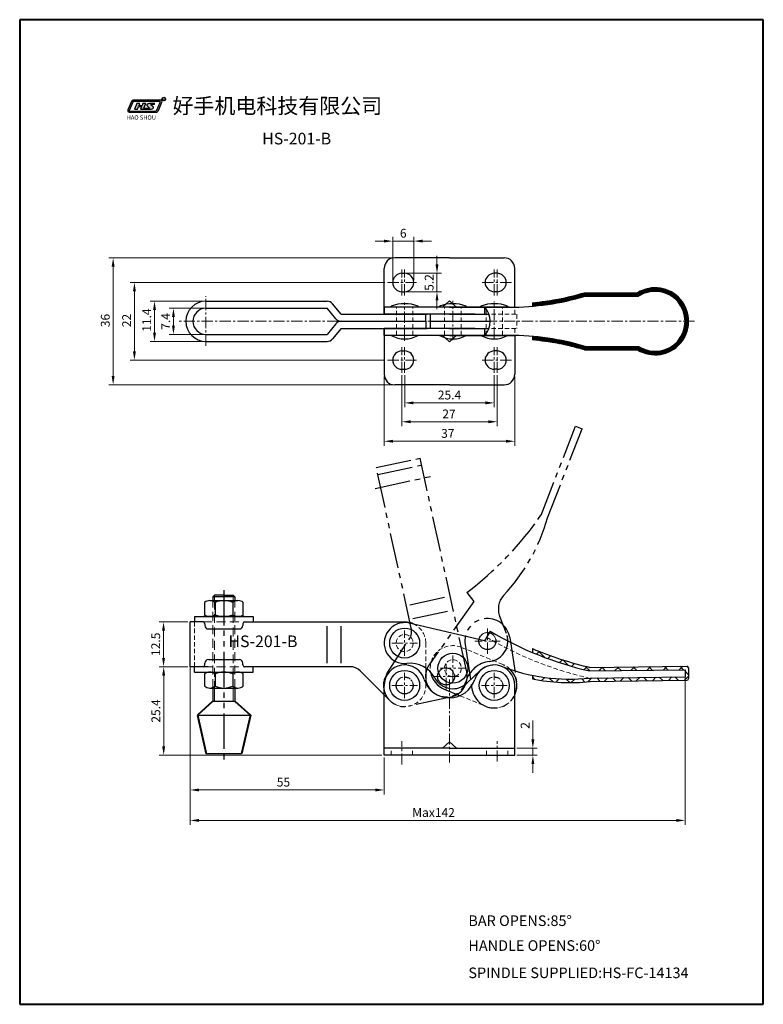
# Model space of a CAD drawing. Units: millimetres. Extents: x 3301 to 3512, y 523 to 802.
import ezdxf

# ---------------------------------------------------------------- set-up
doc = ezdxf.new("R2010")
doc.units = ezdxf.units.MM
for name, pattern in [('CENTER', [50.8, 31.75, -6.35, 6.35, -6.35]), ('DASHED', [19.05, 12.7, -6.35]), ('PHANTOM', [17.5, 10, -1.5, 1.5, -1.5, 1.5, -1.5]), ('PHANTOM2', [31.75, 15.875, -3.175, 3.175, -3.175, 3.175, -3.175])]:
    doc.linetypes.add(name, pattern=pattern)
for name, color, linetype, lineweight in [('1L', 7, 'Continuous', 40), ('4L', 5, 'DASHED', 13), ('5L', 1, 'Continuous', 13), ('图层1', 7, 'Continuous', 40), ('图层4', 5, 'DASHED', 13), ('图层5', 1, 'Continuous', 13), ('图层6', 40, 'PHANTOM2', 9), ('圖層3', 6, 'CENTER', 13)]:
    doc.layers.add(name, color=color, linetype=linetype, lineweight=lineweight)
doc.layers.add('7L', color=3, linetype='Continuous')
doc.layers.add('8L', color=2, linetype='PHANTOM')
doc.styles.add('ROMANS', font='ROMANS')
doc.styles.get("Standard").update_dxf_attribs({"font": 'arial.ttf'})
doc.dimstyles.new('ISO-25', dxfattribs={"dimtxt": 2.5, "dimasz": 2.5, "dimexe": 1.25, "dimexo": 0.625, "dimtad": 1, "dimdsep": 46, "dimtxsty": 'Standard', "dimcen": 2.5, "dimadec": 0, "dimazin": 0, "dimtfac": 1, "dimtmove": 0, "dimatfit": 3, "dimfxl": 0, "dimarcsym": 0})

# ---------------------------------------------------------------- blocks, each defined once
blk = doc.blocks.new('*D1')
at = {"layer": '5L'}
for p, q in [((3348.6, 618.63), (3340.49, 618.63)), ((3341.74, 616.13), (3341.74, 596.03)), ((3403.6, 593.53), (3340.49, 593.53))]:
    blk.add_line(p, q, dxfattribs=at)
for points in [[(3341.32, 616.13), (3342.15, 616.13), (3341.74, 618.63)], [(3341.32, 596.03), (3342.15, 596.03), (3341.74, 593.53)]]:
    blk.add_solid(points, dxfattribs=at)
at = {"layer": 'Defpoints', "color": 0}
for p in [(3349.23, 618.63), (3341.74, 593.53), (3404.23, 593.53)]:
    blk.add_point(p, dxfattribs=at)
at = {"layer": '5L', "color": 3, "insert": (3339.84, 606.08), "char_height": 2.5, "attachment_point": 5, "rotation": 90}
blk.add_mtext('25.4', dxfattribs=at)
blk = doc.blocks.new('*D2')
at = {"layer": '5L'}
for p, q in [((3348.6, 631.33), (3340.45, 631.33)), ((3341.7, 621.13), (3341.7, 628.83)), ((3347.4, 618.63), (3340.45, 618.63))]:
    blk.add_line(p, q, dxfattribs=at)
for points in [[(3341.28, 628.83), (3342.11, 628.83), (3341.7, 631.33)], [(3341.28, 621.13), (3342.11, 621.13), (3341.7, 618.63)]]:
    blk.add_solid(points, dxfattribs=at)
at = {"layer": 'Defpoints', "color": 0}
for p in [(3341.7, 631.33), (3349.23, 631.33), (3348.03, 618.63)]:
    blk.add_point(p, dxfattribs=at)
at = {"layer": '5L', "color": 3, "insert": (3339.8, 624.98), "char_height": 2.5, "attachment_point": 5, "rotation": 90}
blk.add_mtext('12.5', dxfattribs=at)
blk = doc.blocks.new('*D3')
at = {"layer": '5L'}
for p, q in [((3353.1, 720.2), (3343.25, 720.2)), ((3344.5, 717.7), (3344.5, 715.3)), ((3353.1, 712.8), (3343.25, 712.8))]:
    blk.add_line(p, q, dxfattribs=at)
for points in [[(3344.09, 717.7), (3344.92, 717.7), (3344.5, 720.2)], [(3344.09, 715.3), (3344.92, 715.3), (3344.5, 712.8)]]:
    blk.add_solid(points, dxfattribs=at)
at = {"layer": 'Defpoints', "color": 0}
for p in [(3353.73, 720.2), (3344.5, 712.8), (3353.73, 712.8)]:
    blk.add_point(p, dxfattribs=at)
at = {"layer": '5L', "color": 3, "insert": (3342.63, 716.46), "char_height": 2.5, "attachment_point": 5, "rotation": 90}
blk.add_mtext('7.4', dxfattribs=at)
blk = doc.blocks.new('*D4')
at = {"layer": '5L'}
for p, q in [((3353.1, 722.2), (3337.89, 722.2)), ((3339.14, 719.7), (3339.14, 713.3)), ((3353.1, 710.8), (3337.89, 710.8))]:
    blk.add_line(p, q, dxfattribs=at)
for points in [[(3338.72, 719.7), (3339.56, 719.7), (3339.14, 722.2)], [(3338.72, 713.3), (3339.56, 713.3), (3339.14, 710.8)]]:
    blk.add_solid(points, dxfattribs=at)
at = {"layer": 'Defpoints', "color": 0}
for p in [(3353.73, 722.2), (3339.14, 710.8), (3353.73, 710.8)]:
    blk.add_point(p, dxfattribs=at)
at = {"layer": '5L', "color": 3, "insert": (3337.26, 716.83), "char_height": 2.5, "attachment_point": 5, "rotation": 90}
blk.add_mtext('11.4', dxfattribs=at)
blk = doc.blocks.new('*D5')
at = {"layer": '5L'}
for p, q in [((3406.63, 728.12), (3406.63, 740.48)), ((3412.63, 728.12), (3412.63, 740.48)), ((3404.13, 739.23), (3401.63, 739.23)), ((3406.63, 739.23), (3412.63, 739.23)), ((3415.13, 739.23), (3417.63, 739.23))]:
    blk.add_line(p, q, dxfattribs=at)
for points in [[(3404.13, 739.65), (3404.13, 738.81), (3406.63, 739.23)], [(3415.13, 739.65), (3415.13, 738.81), (3412.63, 739.23)]]:
    blk.add_solid(points, dxfattribs=at)
at = {"layer": 'Defpoints', "color": 0}
for p in [(3412.63, 739.23), (3406.63, 727.5), (3412.63, 727.5)]:
    blk.add_point(p, dxfattribs=at)
at = {"layer": '5L', "color": 3, "insert": (3409.63, 741.13), "char_height": 2.5, "attachment_point": 5}
blk.add_mtext('6', dxfattribs=at)
blk = doc.blocks.new('*D6')
at = {"layer": '5L'}
for p, q in [((3419.19, 732.6), (3419.19, 735.1)), ((3409.85, 730.1), (3420.44, 730.1)), ((3419.19, 730.1), (3419.19, 724.9)), ((3409.85, 724.9), (3420.44, 724.9)), ((3419.19, 722.4), (3419.19, 719.9))]:
    blk.add_line(p, q, dxfattribs=at)
for points in [[(3418.77, 732.6), (3419.61, 732.6), (3419.19, 730.1)], [(3418.77, 722.4), (3419.61, 722.4), (3419.19, 724.9)]]:
    blk.add_solid(points, dxfattribs=at)
at = {"layer": 'Defpoints', "color": 0}
for p in [(3409.23, 730.1), (3409.23, 724.9), (3419.19, 724.9)]:
    blk.add_point(p, dxfattribs=at)
at = {"layer": '5L', "color": 3, "insert": (3417.29, 727.5), "char_height": 2.5, "attachment_point": 5, "rotation": 90}
blk.add_mtext('5.2', dxfattribs=at)
blk = doc.blocks.new('*D7')
at = {"layer": '5L'}
for p, q in [((3404.23, 700.87), (3404.23, 681.26)), ((3441.23, 700.87), (3441.23, 681.26)), ((3406.73, 682.51), (3438.73, 682.51))]:
    blk.add_line(p, q, dxfattribs=at)
for points in [[(3406.73, 682.93), (3406.73, 682.1), (3404.23, 682.51)], [(3438.73, 682.93), (3438.73, 682.1), (3441.23, 682.51)]]:
    blk.add_solid(points, dxfattribs=at)
at = {"layer": 'Defpoints', "color": 0}
for p in [(3404.23, 701.5), (3441.23, 701.5), (3441.23, 682.51)]:
    blk.add_point(p, dxfattribs=at)
at = {"layer": '5L', "color": 3, "insert": (3422.26, 684.42), "char_height": 2.5, "attachment_point": 5}
blk.add_mtext('37', dxfattribs=at)
blk = doc.blocks.new('*D8')
at = {"layer": '5L'}
for p, q in [((3349.23, 618), (3349.23, 573.83)), ((3489.49, 616.15), (3489.49, 573.83)), ((3351.73, 575.08), (3486.99, 575.08))]:
    blk.add_line(p, q, dxfattribs=at)
for points in [[(3351.73, 575.49), (3351.73, 574.66), (3349.23, 575.08)], [(3486.99, 575.49), (3486.99, 574.66), (3489.49, 575.08)]]:
    blk.add_solid(points, dxfattribs=at)
at = {"layer": 'Defpoints', "color": 0}
for p in [(3349.23, 618.63), (3489.49, 616.77), (3489.49, 575.08)]:
    blk.add_point(p, dxfattribs=at)
at = {"layer": '5L', "color": 3, "insert": (3418.22, 576.98), "char_height": 2.5, "attachment_point": 5}
blk.add_mtext('Max142', dxfattribs=at)
blk = doc.blocks.new('*D0')
at = {"layer": '5L'}
for p, q in [((3349.23, 618.92), (3349.23, 582.45)), ((3404.23, 592.9), (3404.23, 582.45)), ((3351.73, 583.7), (3401.73, 583.7))]:
    blk.add_line(p, q, dxfattribs=at)
for points in [[(3351.73, 584.12), (3351.73, 583.28), (3349.23, 583.7)], [(3401.73, 584.12), (3401.73, 583.28), (3404.23, 583.7)]]:
    blk.add_solid(points, dxfattribs=at)
at = {"layer": 'Defpoints', "color": 0}
for p in [(3349.23, 619.55), (3404.23, 593.53), (3404.23, 583.7)]:
    blk.add_point(p, dxfattribs=at)
at = {"layer": '5L', "color": 3, "insert": (3375.68, 585.6), "char_height": 2.5, "attachment_point": 5}
blk.add_mtext('55', dxfattribs=at)
blk = doc.blocks.new('*D10')
at = {"layer": '5L'}
for p, q in [((3406.6, 734.5), (3326.16, 734.5)), ((3327.41, 732), (3327.41, 701)), ((3406.6, 698.5), (3326.16, 698.5))]:
    blk.add_line(p, q, dxfattribs=at)
for points in [[(3326.99, 732), (3327.82, 732), (3327.41, 734.5)], [(3326.99, 701), (3327.82, 701), (3327.41, 698.5)]]:
    blk.add_solid(points, dxfattribs=at)
at = {"layer": 'Defpoints', "color": 0}
for p in [(3407.23, 734.5), (3327.41, 698.5), (3407.23, 698.5)]:
    blk.add_point(p, dxfattribs=at)
at = {"layer": '5L', "color": 3, "insert": (3325.51, 716.72), "char_height": 2.5, "attachment_point": 5, "rotation": 90}
blk.add_mtext('36', dxfattribs=at)
blk = doc.blocks.new('*D9')
at = {"layer": '5L'}
for p, q in [((3404.4, 727.5), (3332.2, 727.5)), ((3333.45, 725), (3333.45, 708)), ((3404.4, 705.5), (3332.2, 705.5))]:
    blk.add_line(p, q, dxfattribs=at)
for points in [[(3333.03, 725), (3333.86, 725), (3333.45, 727.5)], [(3333.03, 708), (3333.86, 708), (3333.45, 705.5)]]:
    blk.add_solid(points, dxfattribs=at)
at = {"layer": 'Defpoints', "color": 0}
for p in [(3405.03, 727.5), (3333.45, 705.5), (3405.03, 705.5)]:
    blk.add_point(p, dxfattribs=at)
at = {"layer": '5L', "color": 3, "insert": (3331.57, 716.72), "char_height": 2.5, "attachment_point": 5, "rotation": 90}
blk.add_mtext('22', dxfattribs=at)
blk = doc.blocks.new('*D11')
at = {"layer": '5L'}
for p, q in [((3410.03, 701.23), (3410.03, 692.13)), ((3435.43, 701.23), (3435.43, 692.13)), ((3412.53, 693.38), (3432.93, 693.38))]:
    blk.add_line(p, q, dxfattribs=at)
for points in [[(3412.53, 693.8), (3412.53, 692.97), (3410.03, 693.38)], [(3432.93, 693.8), (3432.93, 692.97), (3435.43, 693.38)]]:
    blk.add_solid(points, dxfattribs=at)
at = {"layer": 'Defpoints', "color": 0}
for p in [(3410.03, 701.86), (3435.43, 701.86), (3435.43, 693.38)]:
    blk.add_point(p, dxfattribs=at)
at = {"layer": '5L', "color": 3, "insert": (3422.73, 695.29), "char_height": 2.5, "attachment_point": 5}
blk.add_mtext('25.4', dxfattribs=at)
blk = doc.blocks.new('*D12')
at = {"layer": '5L'}
for p, q in [((3409.23, 701.23), (3409.23, 686.79)), ((3436.23, 701.23), (3436.23, 686.79)), ((3411.73, 688.04), (3433.73, 688.04))]:
    blk.add_line(p, q, dxfattribs=at)
for points in [[(3411.73, 688.45), (3411.73, 687.62), (3409.23, 688.04)], [(3433.73, 688.45), (3433.73, 687.62), (3436.23, 688.04)]]:
    blk.add_solid(points, dxfattribs=at)
at = {"layer": 'Defpoints', "color": 0}
for p in [(3409.23, 701.86), (3436.23, 701.86), (3436.23, 688.04)]:
    blk.add_point(p, dxfattribs=at)
at = {"layer": '5L', "color": 3, "insert": (3422.59, 689.92), "char_height": 2.5, "attachment_point": 5}
blk.add_mtext('27', dxfattribs=at)
blk = doc.blocks.new('*D13')
at = {"layer": '5L'}
for p, q in [((3446.36, 598.03), (3446.36, 603.43)), ((3441.85, 595.53), (3447.61, 595.53)), ((3446.36, 593.53), (3446.36, 595.53)), ((3441.85, 593.53), (3447.61, 593.53)), ((3446.36, 591.03), (3446.36, 588.53))]:
    blk.add_line(p, q, dxfattribs=at)
for points in [[(3445.95, 598.03), (3446.78, 598.03), (3446.36, 595.53)], [(3445.95, 591.03), (3446.78, 591.03), (3446.36, 593.53)]]:
    blk.add_solid(points, dxfattribs=at)
at = {"layer": 'Defpoints', "color": 0}
for p in [(3441.23, 595.53), (3441.23, 593.53), (3446.36, 593.53)]:
    blk.add_point(p, dxfattribs=at)
at = {"layer": '5L', "color": 3, "insert": (3444.48, 601.98), "char_height": 2.5, "attachment_point": 5, "rotation": 90}
blk.add_mtext('2', dxfattribs=at)
blk = doc.blocks.new('好手logo1')
h = blk.add_hatch(color=1)
h.paths.add_polyline_path([(13.4, 7.8, 1), (14.8, 7.8, 1)])
h.paths.add_polyline_path([(14.7, 7.8, -1), (13.5, 7.8, -1)], flags=16)
h = blk.add_hatch(color=1)
h.paths.add_polyline_path([(11.12, 2.84, 0.300672), (12.04, 3.45), (13.38, 6.6, 0.537666), (12.83, 7.44), (2.6, 7.44, 0.300672), (1.86, 6.95), (0.47, 3.68, 0.537666), (1.02, 2.84)])
h.paths.add_polyline_path([(1.18, 3.24, -0.537666), (1, 3.52), (2.33, 6.65, -0.300672), (2.7, 6.9), (12.57, 6.9, -0.537666), (12.75, 6.62), (11.47, 3.61, -0.300672), (10.92, 3.24)], flags=16)
h.paths.add_polyline_path([(9.3, 4.03), (5.28, 4.03), (5.65, 4.86, 0.540881), (5.55, 5), (4.63, 5, 0.297959), (4.54, 4.94), (4.14, 4.03), (3, 4.03), (3.91, 6.1), (5.05, 6.1), (4.75, 5.42, 0.540881), (4.84, 5.28), (5.76, 5.28, 0.297959), (5.85, 5.34), (6.19, 6.1), (7.33, 6.1), (6.58, 4.39, 0.540881), (6.67, 4.25), (8.54, 4.25, 0.684537), (8.6, 4.43), (7.78, 5.19, -0.466541), (7.8, 5.8, -0.165228), (8.65, 6.09), (10.72, 6.09), (10.55, 5.82), (9.25, 5.82, 0.684537), (9.18, 5.65), (10.05, 4.85, -0.512887), (9.98, 4.21, -0.127046)], flags=0)
at = {"color": 1}
for p, q in [((3.91, 6.1), (3, 4.03)), ((3, 4.03), (4.14, 4.03)), ((5.05, 6.1), (3.91, 6.1)), ((4.14, 4.03), (4.54, 4.94)), ((4.63, 5), (5.55, 5)), ((4.75, 5.42), (5.05, 6.1)), ((5.76, 5.28), (4.84, 5.28)), ((5.65, 4.86), (5.28, 4.03)), ((5.28, 4.03), (9.3, 4.03)), ((6.19, 6.1), (5.85, 5.34)), ((7.33, 6.1), (6.19, 6.1)), ((6.58, 4.39), (7.33, 6.1)), ((8.54, 4.25), (6.67, 4.25)), ((7.78, 5.19), (8.6, 4.43)), ((10.72, 6.09), (8.65, 6.09)), ((10.05, 4.85), (9.18, 5.65)), ((9.25, 5.82), (10.55, 5.82)), ((10.55, 5.82), (10.72, 6.09))]:
    blk.add_line(p, q, dxfattribs=at)
for points in [[(1.02, 2.84), (11.12, 2.84, 0.300672), (12.04, 3.45), (13.38, 6.6, 0.537666), (12.83, 7.44), (2.6, 7.44, 0.300672), (1.86, 6.95), (0.47, 3.68, 0.537666)], [(10.92, 3.24, 0.300672), (11.47, 3.61), (12.75, 6.62, 0.537666), (12.57, 6.9), (2.7, 6.9, 0.300672), (2.33, 6.65), (1, 3.52, 0.537666), (1.18, 3.24)]]:
    blk.add_lwpolyline(points, format="xyb", close=True, dxfattribs=at)
for radius in [0.7, 0.6]:
    blk.add_circle((14.1, 7.8), radius, dxfattribs=at)
for centre, radius, start, end in [((4.63, 4.9), 0.1, 90, 156.3676), ((4.84, 5.38), 0.1, 156.3676, 270), ((5.55, 4.9), 0.1, 336.3676, 90), ((5.76, 5.38), 0.1, 270, 336.3676), ((6.67, 4.35), 0.1, 156.3676, 270), ((8.05, 5.48), 0.4, 127.5285, 227.5724), ((8.65, 4.69), 1.4, 90, 127.5285), ((8.54, 4.35), 0.1, 270, 47.5724), ((9.25, 5.72), 0.1, 90, 227.5724), ((9.3, 5.43), 1.4, 270, 298.9615), ((9.78, 4.56), 0.4, 298.9615, 47.5724)]:
    blk.add_arc(centre, radius, start, end, dxfattribs=at)
at = {"color": 1, "attachment_point": 1}
for s, insert, char_height in [('{\\fSimSun|b0|i0|c134|p2;R}', (13.84, 8.23), 0.8008), ('{\\f@MS UI Gothic|b1|i1|c128|p34;HAO\\f@MS UI Gothic|b1|i1|c134|p34; \\f@MS UI Gothic|b1|i1|c128|p34;SHOU}', (0, 1.61), 1.6)]:
    blk.add_mtext(s, dxfattribs=dict(at, insert=insert, char_height=char_height))

msp = doc.modelspace()

# ---------------------------------------------------------------- hatches: boundary and pattern name
at = {"layer": '图层5'}
h = msp.add_hatch(dxfattribs=at)
h.set_pattern_fill('ANSI37', color=256, scale=0.1, style=0)
h.set_pattern_definition([(45, (4725.9853, 1166.45543), (-0.2245064, 0.2245064), []), (135, (4725.9853, 1166.45543), (-0.2245064, -0.2245064), [])])
h.paths.add_polyline_path([(3476.328, 723.599, -0.5970279), (3489.501, 716.499), (3490.501, 716.499, 0.5861157), (3476.037, 724.599), (3460.989, 724.599, -0.0508998), (3446.228, 721.779), (3446.228, 720.776, 0.050701), (3461.135, 723.599)])
h.paths.add_polyline_path([(3461.135, 709.399, 0.050701), (3446.228, 712.223), (3446.228, 711.219, -0.0508998), (3460.989, 708.399), (3476.037, 708.399, 0.5861157), (3490.501, 716.499), (3489.501, 716.499, -0.5970279), (3476.328, 709.399)])
h = msp.add_hatch(dxfattribs=at)
h.set_pattern_fill('ANSI37', color=256, style=0)
h.set_pattern_definition([(45, (419.4483, 126.724), (-2.245064, 2.245064), []), (135, (419.4483, 126.724), (-2.245064, -2.245064), [])])
h.paths.add_polyline_path([(3446.228, 623.755), (3446.228, 622.669, 0.0436364), (3462.478, 617.43), (3489.476, 617.775), (3489.501, 615.775), (3462.503, 615.43, -0.0773076), (3446.228, 616.174), (3446.228, 615.154, 0.0761396), (3462.564, 614.431), (3490.014, 614.781, 0.4142136), (3490.507, 615.288), (3490.469, 618.288, 0.4142136), (3489.963, 618.781), (3462.585, 618.432, -0.0444192)])

# ---------------------------------------------------------------- linework, layer by layer
for p, q in [((3422.728, 734.499), (3407.228, 734.499)), ((3422.728, 734.499), (3438.228, 734.499)), ((3404.228, 718.499), (3404.228, 731.499)), ((3441.228, 720.499), (3441.228, 731.499)), ((3409.228, 730.099), (3410.028, 730.099)), ((3436.228, 730.099), (3435.428, 730.099)), ((3409.228, 724.899), (3410.028, 724.899)), ((3436.228, 724.899), (3435.428, 724.899)), ((3460.989, 724.599), (3476.037, 724.599)), ((3461.135, 723.599), (3476.328, 723.599)), ((3353.728, 722.199), (3388.028, 722.199)), ((3353.728, 720.199), (3388.028, 720.199)), ((3390.487, 717.225), (3388.028, 720.199)), ((3392.028, 718.499), (3389.57, 721.473)), ((3422.728, 720.499), (3404.228, 720.499)), ((3404.228, 720.499), (3404.228, 718.499)), ((3439.776, 720.499), (3404.228, 720.499)), ((3406.249, 720.499), (3406.249, 720.78)), ((3413.807, 720.499), (3413.807, 720.78)), ((3419.917, 720.499), (3419.917, 720.78)), ((3421.728, 721.393), (3422.728, 722.328)), ((3423.615, 721.499), (3422.728, 722.328)), ((3422.728, 720.499), (3441.228, 720.499)), ((3427.475, 720.499), (3427.475, 720.78)), ((3431.649, 720.499), (3431.649, 720.78)), ((3432.688, 720.499), (3432.688, 718.499)), ((3439.207, 720.499), (3439.207, 720.78)), ((3446.228, 721.779), (3446.228, 720.776)), ((3392.028, 718.499), (3416.378, 718.499)), ((3422.728, 718.499), (3404.228, 718.499)), ((3429.933, 718.499), (3404.228, 718.499)), ((3416.028, 716.499), (3416.028, 718.499)), ((3417.277, 718.499), (3417.277, 714.499)), ((3422.728, 718.499), (3433.897, 718.499)), ((3390.487, 715.773), (3388.028, 712.799)), ((3392.028, 714.499), (3389.57, 711.525)), ((3392.028, 716.499), (3416.028, 716.499)), ((3392.028, 714.499), (3416.378, 714.499)), ((3422.728, 714.499), (3404.228, 714.499)), ((3404.228, 714.499), (3404.228, 701.499)), ((3404.228, 712.499), (3404.228, 714.499)), ((3429.933, 714.499), (3404.228, 714.499)), ((3416.028, 716.499), (3416.028, 714.499)), ((3417.277, 716.499), (3434.245, 716.499)), ((3422.728, 714.499), (3433.897, 714.499)), ((3432.688, 714.499), (3432.688, 712.499)), ((3353.728, 712.799), (3388.028, 712.799)), ((3422.728, 712.499), (3404.228, 712.499)), ((3439.776, 712.499), (3404.228, 712.499)), ((3422.728, 710.671), (3421.728, 711.605)), ((3422.728, 712.499), (3441.228, 712.499)), ((3423.615, 711.499), (3422.728, 710.671)), ((3441.228, 712.499), (3441.228, 701.499)), ((3446.228, 712.223), (3446.228, 711.219)), ((3353.728, 710.799), (3388.028, 710.799)), ((3461.135, 709.399), (3476.328, 709.399)), ((3409.228, 708.099), (3410.028, 708.099)), ((3436.228, 708.099), (3435.428, 708.099)), ((3460.989, 708.399), (3476.037, 708.399)), ((3409.228, 702.899), (3410.028, 702.899)), ((3436.228, 702.899), (3435.428, 702.899)), ((3422.728, 698.499), (3407.228, 698.499)), ((3422.728, 698.499), (3438.228, 698.499)), ((3356.146, 638.912), (3355.646, 638.412)), ((3358.796, 638.912), (3356.146, 638.912)), ((3358.796, 638.912), (3361.446, 638.912)), ((3361.446, 638.912), (3361.946, 638.412)), ((3353.296, 636.826), (3353.296, 633.371)), ((3354.796, 637.371), (3362.796, 637.371)), ((3355.646, 638.412), (3355.646, 637.371)), ((3361.946, 638.412), (3355.646, 638.412)), ((3356.296, 636.826), (3356.296, 633.371)), ((3361.296, 636.826), (3361.296, 633.371)), ((3361.946, 638.412), (3361.946, 637.371)), ((3364.296, 633.371), (3364.296, 636.826)), ((3349.228, 618.626), (3349.228, 631.326)), ((3351.965, 631.322), (3349.228, 631.324)), ((3350.496, 632.826), (3367.096, 632.826)), ((3350.496, 632.826), (3350.496, 631.326)), ((3352.896, 631.326), (3350.496, 631.326)), ((3364.589, 632.826), (3353.003, 632.826)), ((3353.396, 630.826), (3353.396, 630.326)), ((3354.796, 632.826), (3362.796, 632.826)), ((3364.196, 630.826), (3364.196, 630.326)), ((3364.631, 631.321), (3410.028, 631.326)), ((3364.696, 631.326), (3367.096, 631.326)), ((3367.096, 632.826), (3367.096, 631.326)), ((3432.688, 625.924), (3411.261, 630.993)), ((3354.396, 629.326), (3363.196, 629.326)), ((3388.028, 619.637), (3388.028, 630.158)), ((3392.028, 619.637), (3392.028, 630.158)), ((3434.245, 628.721), (3432.688, 625.924)), ((3446.228, 623.755), (3446.228, 622.669)), ((3353.396, 619.126), (3353.396, 619.626)), ((3354.396, 620.626), (3363.196, 620.626)), ((3364.196, 619.126), (3364.196, 619.626)), ((3354.365, 618.626), (3349.228, 618.626)), ((3350.496, 617.126), (3350.496, 618.626)), ((3350.496, 617.126), (3367.096, 617.126)), ((3354.796, 617.126), (3362.796, 617.126)), ((3394.586, 618.626), (3364.696, 618.626)), ((3367.096, 617.126), (3367.096, 618.626)), ((3404.228, 610.64), (3397.415, 617.454)), ((3416.028, 618.255), (3416.028, 613.905)), ((3427.678, 613.984), (3431.446, 617.543)), ((3462.465, 618.43), (3489.963, 618.781)), ((3462.478, 617.43), (3489.476, 617.775)), ((3489.476, 617.775), (3489.501, 615.775)), ((3490.469, 618.288), (3490.507, 615.288)), ((3353.296, 616.58), (3353.296, 613.126)), ((3356.306, 616.58), (3356.306, 613.126)), ((3361.296, 616.58), (3361.296, 613.126)), ((3364.296, 613.126), (3364.296, 616.58)), ((3446.228, 616.174), (3446.228, 615.154)), ((3462.503, 615.43), (3489.501, 615.775)), ((3462.516, 614.43), (3490.014, 614.781)), ((3354.796, 612.58), (3362.796, 612.58)), ((3355.646, 612.58), (3355.646, 608.912)), ((3361.946, 612.58), (3361.946, 608.912)), ((3404.228, 593.526), (3404.228, 613.276)), ((3421.222, 612.299), (3425.757, 610.414)), ((3441.228, 593.526), (3441.228, 613.276)), ((3355.646, 608.912), (3361.946, 608.912)), ((3351.296, 604.912), (3366.296, 604.912)), ((3422.728, 597.354), (3420.771, 595.526)), ((3422.728, 597.354), (3424.685, 595.526)), ((3422.728, 595.526), (3404.228, 595.526)), ((3422.728, 595.526), (3441.228, 595.526)), ((3363.796, 593.912), (3353.796, 593.912)), ((3422.728, 593.526), (3404.228, 593.526)), ((3422.728, 593.526), (3441.228, 593.526))]:
    msp.add_line(p, q)
for centre in [(3410.028, 625.326), (3423.677, 618.209), (3410.028, 613.326), (3435.428, 613.326)]:
    msp.add_circle(centre, 4.25)
for centre, radius, start, end in [((3407.228, 731.499), 3, 90, 180), ((3438.228, 731.499), 3, 0, 90), ((3409.228, 727.499), 2.6, 90, 270), ((3410.028, 727.499), 2.6, 270, 90), ((3435.428, 727.499), 2.6, 90, 270), ((3436.228, 727.499), 2.6, 270, 90), ((3481.001, 716.499), 9.5, 238.49906, 121.50094), ((3439.795, 795.499), 75, 269.98531, 286.53086), ((3439.795, 795.499), 74, 274.98765, 286.64296), ((3481.001, 716.499), 8.5, 236.64648, 123.35352), ((3353.728, 716.499), 5.7, 90, 270), ((3353.728, 716.499), 3.7, 90, 270), ((3388.028, 720.199), 2, 39.57672, 90), ((3410.028, 711.192), 10.306, 68.48859, 111.51141), ((3423.696, 711.192), 10.306, 68.48859, 111.51141), ((3435.428, 711.192), 10.306, 68.48859, 111.51141), ((3428.328, 716.499), 5.917, 317.46246, 42.53754), ((3392.028, 718.499), 2, 219.57672, 270), ((3392.028, 714.499), 2, 90, 140.42328), ((3388.028, 712.799), 2, 270, 320.42328), ((3410.028, 719.139), 7.64, 240.35576, 299.64424), ((3423.696, 719.139), 7.64, 240.35576, 299.64424), ((3435.428, 719.139), 7.64, 240.35576, 299.64424), ((3439.795, 637.499), 75, 73.46914, 90.01469), ((3439.795, 637.499), 74, 73.35704, 85.01235), ((3409.228, 705.499), 2.6, 90, 270), ((3410.028, 705.499), 2.6, 270, 90), ((3435.428, 705.499), 2.6, 90, 270), ((3436.228, 705.499), 2.6, 270, 90), ((3407.228, 701.499), 3, 180, 270), ((3438.228, 701.499), 3, 270, 0), ((3354.796, 635.037), 2.335, 50.02101, 129.97899), ((3358.796, 631.371), 6, 65.37568, 114.62432), ((3362.796, 635.037), 2.335, 50.02101, 129.97899), ((3354.796, 635.16), 2.335, 230.02101, 309.97899), ((3358.796, 638.826), 6, 245.37568, 294.62432), ((3362.796, 635.16), 2.335, 230.02101, 309.97899), ((3352.896, 630.826), 0.5, 0, 90), ((3364.696, 630.826), 0.5, 90, 180), ((3410.028, 625.326), 5.8, 77.73124, 276.41554), ((3410.028, 625.326), 6, 61.8182, 90), ((3354.396, 630.326), 1, 180, 270), ((3363.196, 630.326), 1, 270, 360), ((3484.31, 712.967), 98, 239.27851, 257.12787), ((3484.31, 712.967), 97, 246.88414, 257.12787), ((3354.396, 619.626), 1, 90, 180), ((3363.196, 619.626), 1, 0, 90), ((3411.57, 611.612), 8, 28.52046, 96.41554), ((3352.896, 619.126), 0.5, 270, 0), ((3354.796, 614.791), 2.335, 50.02101, 129.97899), ((3358.796, 611.126), 6, 65.37568, 114.62432), ((3362.796, 614.791), 2.335, 50.02101, 129.97899), ((3364.696, 619.126), 0.5, 180, 270), ((3394.586, 614.626), 4, 45, 90), ((3410.028, 613.326), 5.8, 17.27563, 180), ((3423.677, 618.209), 6.4, 189.7747, 247.435), ((3435.428, 613.326), 5.8, 0, 162.72437), ((3435.428, 613.326), 5.8, 70.63744, 133.35782), ((3456.755, 668.118), 53, 248.52384, 276.22597), ((3435.428, 613.326), 6.4, 334.99217, 45.00637), ((3489.969, 618.281), 0.5, 0.73124, 90.73124), ((3422.728, 617.275), 7.5, 197.27563, 342.72437), ((3423.696, 618.201), 5.8, 208.52046, 313.35782), ((3456.755, 668.118), 54, 258.7585, 276.22597), ((3490.007, 615.281), 0.5, 270.73124, 0.73124), ((3354.796, 614.915), 2.335, 230.02101, 309.97899), ((3358.796, 618.58), 6, 245.37568, 294.62432), ((3362.796, 614.915), 2.335, 230.02101, 309.97899)]:
    msp.add_arc(centre, radius, start, end)
at = {"layer": '1L'}
for p, q in [((3355.646, 608.912), (3351.296, 604.912)), ((3361.946, 608.912), (3366.296, 604.912)), ((3351.296, 604.912), (3353.796, 593.912)), ((3366.296, 604.912), (3363.796, 593.912))]:
    msp.add_line(p, q, dxfattribs=at)
at = {"layer": '4L', "ltscale": 0.2}
for p, q in [((3355.646, 612.58), (3355.646, 637.371)), ((3356.146, 637.371), (3356.146, 612.58)), ((3361.446, 637.371), (3361.446, 612.58)), ((3361.946, 612.58), (3361.946, 637.371)), ((3352.896, 631.326), (3364.696, 631.326)), ((3352.896, 618.626), (3364.696, 618.626))]:
    msp.add_line(p, q, dxfattribs=at)
at = {"layer": '5L', "color": 2}
for p, q in [((3356.146, 638.912), (3356.146, 637.371)), ((3361.446, 638.912), (3361.446, 637.371)), ((3356.146, 612.58), (3356.146, 608.912)), ((3361.446, 612.58), (3361.446, 608.912))]:
    msp.add_line(p, q, dxfattribs=at)
at = {"layer": '8L'}
for p, q in [((3448.672, 661.584), (3458.44, 686.756)), ((3458.44, 686.756), (3460.304, 686.032)), ((3450.537, 660.861), (3460.304, 686.032)), ((3401.992, 675.031), (3414.401, 677.737)), ((3402.419, 673.077), (3414.827, 675.783)), ((3427.615, 617.162), (3414.401, 677.737)), ((3401.686, 669.13), (3418.253, 672.744)), ((3411.915, 629.543), (3401.992, 675.031)), ((3427.651, 639.615), (3429.664, 637.125)), ((3411.506, 636.165), (3421.785, 638.408)), ((3429.664, 637.125), (3416.956, 619.144)), ((3412.358, 632.257), (3422.637, 634.499)), ((3438.867, 628.017), (3436.974, 632.842)), ((3404.979, 616.566), (3411.374, 626.529)), ((3439.791, 626.885), (3441.752, 614.312)), ((3427.144, 624.913), (3429.105, 612.339)), ((3423.031, 610.021), (3411.307, 607.463))]:
    msp.add_line(p, q, dxfattribs=at)
at = {"layer": '8L', "color": 6}
msp.add_line((3358.796, 640.351), (3358.796, 592.239), dxfattribs=at)
at = {"layer": '8L'}
for centre in [(3433.468, 625.899), (3421.753, 615.883), (3410.028, 613.326), (3435.428, 613.326)]:
    msp.add_circle(centre, 2.4, dxfattribs=at)
for centre, radius, start, end in [((3368.211, 717.53), 98, 307.33951, 325.18887), ((3399.518, 675.214), 53, 316.58484, 344.28697), ((3442.374, 634.96), 5.8, 138.69844, 201.41882), ((3433.468, 625.899), 6.4, 8.864, 188.864), ((3408.007, 628.69), 4, 327.306, 12.306), ((3433.468, 625.899), 5.8, 276.58146, 21.41882), ((3435.049, 612.19), 8, 96.58146, 164.47654), ((3421.753, 615.883), 5.8, 145.79224, 344.47654), ((3421.753, 615.883), 6, 282.306, 12.306), ((3410.028, 613.326), 6, 147.306, 282.306), ((3435.428, 613.326), 6.4, 188.864, 8.864)]:
    msp.add_arc(centre, radius, start, end, dxfattribs=at)
at = {"layer": '图层1', "linetype": 'ByBlock'}
for p, q in [((3300.931, 801.966), (3300.931, 522.97)), ((3511.663, 801.966), (3300.931, 801.966)), ((3300.931, 801.966), (3300.931, 522.97)), ((3497.281, 801.966), (3317.284, 801.966)), ((3511.663, 522.97), (3511.663, 801.966)), ((3511.663, 522.97), (3511.663, 801.966)), ((3300.931, 522.97), (3511.663, 522.97)), ((3317.284, 522.97), (3497.281, 522.97))]:
    msp.add_line(p, q, dxfattribs=at)
at = {"layer": '图层4', "ltscale": 0.1}
for p, q in [((3407.678, 712.499), (3407.678, 720.499)), ((3412.349, 712.499), (3412.349, 720.499)), ((3421.346, 712.499), (3421.346, 720.499)), ((3426.046, 712.499), (3426.046, 720.499)), ((3433.078, 712.499), (3433.078, 720.499)), ((3437.778, 712.499), (3437.778, 720.499)), ((3441.228, 718.499), (3441.228, 720.499)), ((3432.688, 718.499), (3441.828, 718.499)), ((3441.828, 718.499), (3441.828, 714.499)), ((3432.688, 714.499), (3441.828, 714.499)), ((3441.228, 714.499), (3441.228, 712.499)), ((3421.728, 711.605), (3420.771, 712.499)), ((3423.615, 711.499), (3424.685, 712.499)), ((3350.496, 618.626), (3350.496, 631.326)), ((3416.028, 625.326), (3416.028, 618.255)), ((3426.133, 624.119), (3437.884, 619.236)), ((3416.028, 613.326), (3416.028, 613.905)), ((3404.228, 610.64), (3405.786, 609.083)), ((3425.757, 610.414), (3432.973, 607.416)), ((3406.228, 593.526), (3406.228, 595.526)), ((3412.228, 593.526), (3412.228, 595.526)), ((3433.228, 593.526), (3433.228, 595.526)), ((3439.228, 593.526), (3439.228, 595.526))]:
    msp.add_line(p, q, dxfattribs=at)
at = {"layer": '图层4'}
for p, q in [((3421.728, 721.393), (3420.771, 720.499)), ((3423.615, 721.499), (3424.685, 720.499))]:
    msp.add_line(p, q, dxfattribs=at)
at = {"layer": '图层4', "ltscale": 0.1}
for centre in [(3410.028, 625.326), (3410.028, 625.326), (3423.677, 618.209), (3423.696, 618.201), (3410.028, 613.326), (3410.028, 613.326), (3435.428, 613.326), (3435.428, 613.326)]:
    msp.add_circle(centre, 2.4, dxfattribs=at)
for centre, radius, start, end in [((3410.028, 625.326), 6, 0, 61.8182), ((3484.31, 712.967), 100, 239.27851, 257.12787), ((3423.677, 618.209), 6.4, 67.435, 189.7747), ((3435.428, 613.326), 6.4, 45.00637, 67.435), ((3410.028, 613.326), 6, 225, 360), ((3435.428, 613.326), 6.4, 247.435, 334.99217)]:
    msp.add_arc(centre, radius, start, end, dxfattribs=at)
at = {"layer": '图层6'}
for centre in [(3433.468, 625.899), (3421.753, 615.883)]:
    msp.add_circle(centre, 2.4, dxfattribs=at)
at = {"layer": '圖層3', "linetype": 'CENTER', "ltscale": 0.1}
for p, q in [((3409.228, 723.859), (3409.228, 731.139)), ((3410.028, 723.859), (3410.028, 731.139)), ((3435.428, 723.859), (3435.428, 731.139)), ((3436.228, 723.859), (3436.228, 731.139)), ((3413.428, 727.499), (3405.028, 727.499)), ((3432.028, 727.499), (3440.428, 727.499)), ((3353.728, 709.507), (3353.728, 723.646)), ((3410.028, 711.001), (3410.028, 721.852)), ((3423.696, 711.18), (3423.696, 722.298)), ((3435.428, 711.714), (3435.428, 722.089)), ((3391.228, 716.499), (3345.548, 716.499)), ((3492.164, 716.499), (3403.564, 716.499)), ((3409.228, 701.859), (3409.228, 709.139)), ((3410.028, 701.859), (3410.028, 709.139)), ((3435.428, 701.859), (3435.428, 709.139)), ((3436.228, 701.859), (3436.228, 709.139)), ((3413.428, 705.499), (3405.028, 705.499)), ((3432.028, 705.499), (3440.428, 705.499)), ((3410.028, 621.726), (3410.028, 628.926)), ((3433.468, 622.299), (3433.468, 629.499)), ((3406.428, 625.326), (3413.628, 625.326)), ((3437.068, 625.899), (3429.868, 625.899)), ((3421.753, 612.283), (3421.753, 619.483)), ((3423.677, 614.609), (3423.677, 621.809)), ((3423.677, 614.609), (3423.677, 621.809)), ((3410.028, 609.726), (3410.028, 616.926)), ((3410.028, 609.726), (3410.028, 616.926)), ((3420.077, 618.209), (3427.277, 618.209)), ((3420.077, 618.209), (3427.277, 618.209)), ((3435.428, 609.726), (3435.428, 616.926)), ((3425.353, 615.883), (3418.153, 615.883)), ((3422.728, 591.469), (3422.728, 615.165)), ((3406.428, 613.326), (3413.628, 613.326)), ((3406.428, 613.326), (3413.628, 613.326)), ((3439.028, 613.326), (3431.828, 613.326)), ((3409.228, 590.88), (3409.228, 597.543)), ((3436.228, 591.736), (3436.228, 597.516))]:
    msp.add_line(p, q, dxfattribs=at)

# ---------------------------------------------------------------- block references
at = {"xscale": 0.747214820352004, "yscale": 0.7472148203519976, "zscale": 0.7472148203519999}
msp.add_blockref('好手logo1', (3331.235, 773.638), dxfattribs=at)

# ---------------------------------------------------------------- texts
at = {"char_height": 3, "attachment_point": 1, "style": 'ROMANS'}
for s, insert, width in [('BAR OPENS:85%%d', (3428.083, 548.161), 54.45512), ('HANDLE OPENS:60%%d', (3428.083, 541.118), 53.09204), ('SPINDLE SUPPLIED:HS-FC-14134', (3428.083, 533.391), 85.38044)]:
    msp.add_mtext(s, dxfattribs=dict(at, insert=insert, width=width))
at = {"layer": '7L', "char_height": 3.825, "width": 65.11663, "attachment_point": 1}
for insert in [(3369.661, 769.928), (3360.109, 627.475)]:
    msp.add_mtext('{\\H0.8627x;HS-201-B}', dxfattribs=dict(at, insert=insert))
at = {"layer": '8L', "linetype": 'Continuous', "insert": (3344.227, 779.731), "char_height": 3.02495, "width": 72.6962, "attachment_point": 1, "style": 'ROMANS'}
msp.add_mtext('{\\fKaiTi_GB2312|b0|i0|c134|p49;\\H1.44x;\\C4;好手机电科技有限公司}', dxfattribs=at)

# ---------------------------------------------------------------- dimensions: what is measured, and where the dimension line sits
at = {"layer": '5L'}
dim = msp.add_linear_dim(base=(3412.628, 739.229), p1=(3406.628, 727.499), p2=(3412.628, 727.499), dimstyle='ISO-25', override={"dimclrd": 256, "dimclre": 256, "dimclrt": 3, "dimlwd": 65535, "dimlwe": 65535}, dxfattribs=at)
dim.commit()
dim.dimension.update_dxf_attribs({"geometry": '*D5', "text_midpoint": (3409.628, 741.13)})
for base, p1, p2, override, picture, middle in [((3327.407, 698.499), (3407.228, 734.499), (3407.228, 698.499), {"dimclrd": 256, "dimclre": 256, "dimclrt": 3, "dimlwd": 65535, "dimlwe": 65535}, '*D10', (3327.407, 716.721)), ((3419.189, 724.899), (3409.228, 730.099), (3409.228, 724.899), {"dimclrd": 256, "dimclre": 256, "dimclrt": 3, "dimlwd": 65535, "dimlwe": 65535}, '*D6', (3419.189, 727.499)), ((3333.445, 705.499), (3405.028, 727.499), (3405.028, 705.499), {"dimclrd": 256, "dimclre": 256, "dimclrt": 3, "dimlwd": 65535, "dimlwe": 65535}, '*D9', (3333.445, 716.721)), ((3339.142, 710.799), (3353.728, 722.199), (3353.728, 710.799), {"dimclrd": 256, "dimclre": 256, "dimclrt": 3, "dimlwd": 65535, "dimlwe": 65535}, '*D4', (3339.142, 716.834)), ((3344.502, 712.799), (3353.728, 720.199), (3353.728, 712.799), {"dimclrd": 256, "dimclre": 256, "dimclrt": 3, "dimlwd": 65535, "dimlwe": 65535}, '*D3', (3344.502, 716.456)), ((3446.364, 593.526), (3441.228, 595.526), (3441.228, 593.526), {"dimdec": 0, "dimclrd": 256, "dimclre": 256, "dimclrt": 3, "dimlwd": 65535, "dimlwe": 65535}, '*D13', (3446.364, 601.979))]:
    dim = msp.add_linear_dim(base=base, p1=p1, p2=p2, angle=90, dimstyle='ISO-25', override=override, dxfattribs=at)
    dim.commit()
    dim.dimension.update_dxf_attribs({"geometry": picture, "text_midpoint": middle, "dimtype": 128})
for base, p1, p2, picture, middle in [((3441.228, 682.515), (3404.228, 701.499), (3441.228, 701.499), '*D7', (3422.26, 682.515)), ((3436.228, 688.037), (3409.228, 701.859), (3436.228, 701.859), '*D12', (3422.59, 688.037)), ((3435.428, 693.385), (3410.028, 701.859), (3435.428, 701.859), '*D11', (3422.732, 693.385)), ((3404.228, 583.701), (3349.228, 619.548), (3404.228, 593.526), '*D0', (3375.68, 583.701))]:
    dim = msp.add_linear_dim(base=base, p1=p1, p2=p2, dimstyle='ISO-25', override={"dimclrd": 256, "dimclre": 256, "dimclrt": 3, "dimlwd": 65535, "dimlwe": 65535}, dxfattribs=at)
    dim.commit()
    dim.dimension.update_dxf_attribs({"geometry": picture, "text_midpoint": middle, "dimtype": 128})
dim = msp.add_linear_dim(base=(3341.698, 631.326), p1=(3348.028, 618.626), p2=(3349.228, 631.326), angle=90, text='12.5', dimstyle='ISO-25', override={"dimclrd": 256, "dimclre": 256, "dimclrt": 3, "dimlwd": 65535, "dimlwe": 65535}, dxfattribs=at)
dim.commit()
dim.dimension.update_dxf_attribs({"geometry": '*D2', "text_midpoint": (3341.698, 624.976), "dimtype": 128})
dim = msp.add_linear_dim(base=(3341.738, 593.526), p1=(3349.228, 618.626), p2=(3404.228, 593.526), angle=90, text='25.4', dimstyle='ISO-25', override={"dimclrd": 256, "dimclre": 256, "dimclrt": 3, "dimlwd": 65535, "dimlwe": 65535}, dxfattribs=at)
dim.commit()
dim.dimension.update_dxf_attribs({"geometry": '*D1', "text_midpoint": (3339.836, 606.076)})
dim = msp.add_linear_dim(base=(3489.488, 575.078), p1=(3349.228, 618.626), p2=(3489.488, 616.775), text='Max142', dimstyle='ISO-25', override={"dimdec": 0, "dimclrd": 256, "dimclre": 256, "dimclrt": 3, "dimlwd": 65535, "dimlwe": 65535}, dxfattribs=at)
dim.commit()
dim.dimension.update_dxf_attribs({"geometry": '*D8', "text_midpoint": (3418.222, 575.078), "dimtype": 128})

doc.saveas('drawing.dxf')
